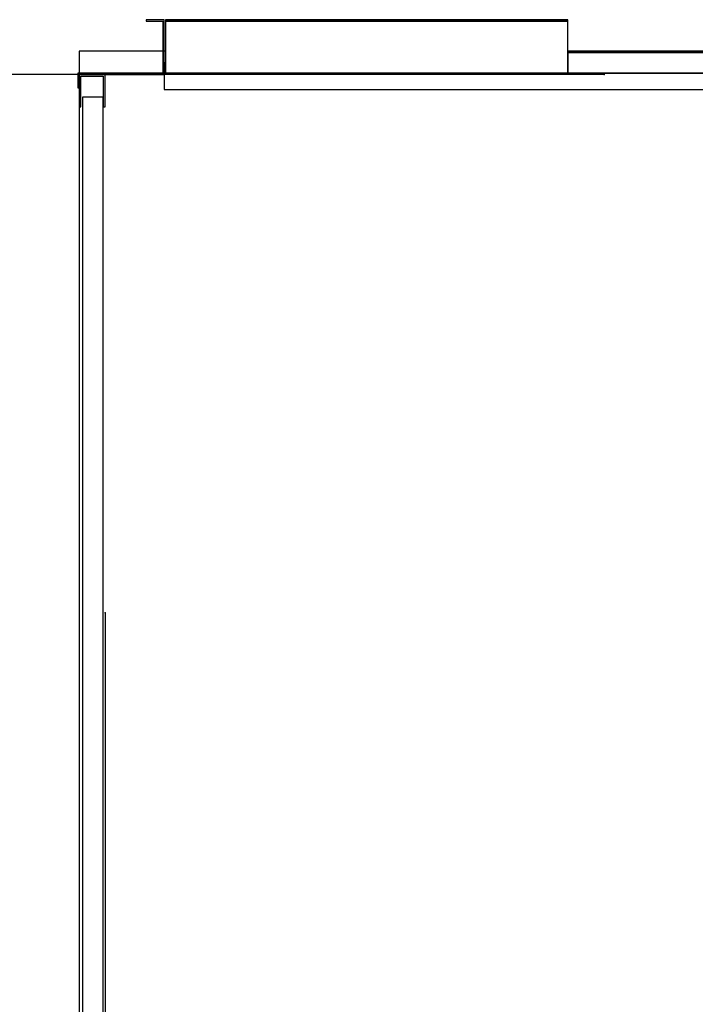
# Model space of a CAD drawing. Extents: x 5 to 3075, y 5 to 302.
# Drawn here: x 2713 to 2738, y 32 to 69 of the extents above; entities that cross this region are included whole.
import ezdxf

# ---------------------------------------------------------------- set-up
doc = ezdxf.new("R2010")
doc.units = 0
doc.header["$LTSCALE"] = 0.5
doc.header["$MEASUREMENT"] = 0
doc.layers.get('0').update_dxf_attribs({"linetype": 'CONTINUOUS'})
doc.layers.add('9', color=7, linetype='CONTINUOUS')
doc.styles.add('LD', font='ARIALUNI.TTF')
doc.dimstyles.new('LIFT', dxfattribs={"dimtxt": 2, "dimasz": 2.5, "dimexe": 1.25, "dimexo": 0, "dimgap": 0.5, "dimtad": 1, "dimdec": 0, "dimzin": 0, "dimdsep": 46, "dimtxsty": 'LD', "dimcen": 0, "dimdle": 3.5, "dimclrd": 1, "dimclre": 1, "dimclrt": 5, "dimadec": 0, "dimazin": 0, "dimtfac": 1, "dimtdec": 0, "dimtix": 1, "dimtmove": 1, "dimatfit": 3, "dimfxl": 1, "dimtolj": 1, "dimtzin": 0, "dimarcsym": 0})

# ---------------------------------------------------------------- blocks, each defined once
blk = doc.blocks.new('LD_20200403090213_00000038')
for p, q in [((0, 1200), (-29, 1200)), ((-29, 1200), (-29, 1163.7)), ((-27, 1198), (-2, 1198)), ((-27, 1163.7), (-27, 1198)), ((-2, 1198), (-2, 1163.7)), ((0, 1163.7), (0, 1200)), ((-29, 1163.7), (-27, 1163.7)), ((-2, 1163.7), (0, 1163.7))]:
    blk.add_line(p, q)
blk = doc.blocks.new('LD_20200403090213_0000003A')
for p, q in [((-1048, 61), (-1068, 61)), ((-1068, 61), (-1068, 59.5)), ((-1068, 59.5), (-1049.5, 59.5)), ((-1049.5, 59.5), (-1049.5, 13)), ((-1048, 13), (-1048, 61)), ((-598, 61), (-1046.5, 61)), ((-1046.5, 61), (-1046.5, 59.5)), ((-1046.5, 59.5), (-598, 59.5)), ((-598, 59.5), (-1046.5, 59.5)), ((-1046.5, 59.5), (-1046.5, 1.5)), ((-598, 59.5), (-598, 61)), ((-598, 1.5), (-598, 59.5)), ((-149.5, 26), (-598, 26)), ((-598, 26), (-598, 24.5)), ((-598, 24.5), (-149.5, 24.5)), ((-149.5, 24.5), (-598, 24.5)), ((-598, 24.5), (-598, 1.5)), ((-149.5, 24.5), (-149.5, 26)), ((-149.5, 1.5), (-149.5, 24.5)), ((-128, 26), (-148, 26)), ((-148, 26), (-148, 13)), ((-146.5, 24.5), (-128, 24.5)), ((-146.5, 13), (-146.5, 24.5)), ((-128, 24.5), (-128, 26)), ((-1048, 13), (-1049.5, 13)), ((-1049.5, 13), (-1049.5, 1.5)), ((-1046.5, 13), (-1048, 13)), ((-1048, 13), (-1048, 1.5)), ((-1048, 1.5), (-1048, 13)), ((-1046.5, 1.5), (-1046.5, 13)), ((-148, 13), (-149.5, 13)), ((-149.5, 13), (-149.5, 1.5)), ((-146.5, 13), (-148, 13)), ((-148, 13), (-148, 1.5)), ((-148, 1.5), (-148, 13)), ((-146.5, 1.5), (-146.5, 13)), ((-1144.5, 1.5), (-1144.5, -15)), ((-1048, 1.5), (-1144.5, 1.5)), ((-1143, -15), (-1143, 0)), ((-1143, 0), (-1048, 0)), ((-1049.5, 1.5), (-1048, 1.5)), ((-1048, 0), (-1048, 1.5)), ((-148, 1.5), (-1048, 1.5)), ((-1048, 1.5), (-1048, -17)), ((-1048, 1.5), (-1046.5, 1.5)), ((-1046.5, 1.5), (-598, 1.5)), ((-598, 1.5), (-149.5, 1.5)), ((-149.5, 1.5), (-148, 1.5)), ((-148, 1.5), (-146.5, 1.5)), ((30.5, 1.5), (-148, 1.5)), ((-148, 1.5), (-148, 0)), ((-148, -17), (-148, 1.5)), ((-148, 0), (29, 0)), ((29, 0), (29, -15)), ((30.5, -15), (30.5, 1.5)), ((-1144.5, -15), (-1143, -15)), ((-1048, -17), (-148, -17)), ((29, -15), (30.5, -15))]:
    blk.add_line(p, q)
blk = doc.blocks.new('LD_20200403090213_0000003D')
for p, q in [((-2, -25.5), (-25, -25.5)), ((-25, -25.5), (-25, -1174.5)), ((-2, -1174.5), (-2, -25.5))]:
    blk.add_line(p, q)
blk = doc.blocks.new('LD_20200403090213_00000043')
for p, q in [((-586, 626), (-586, 601.5)), ((-492.5, 626), (-586, 626)), ((-489.5, 626), (-491, 626)), ((-586, 563.7), (-586, -563.7))]:
    blk.add_line(p, q)
blk = doc.blocks.new('*D1563')
at = {"layer": '9', "color": 1}
for p, q in [((2734.583, 67.033), (2708.75, 67.033)), ((2710, 64.533), (2710, 29.533)), ((2734.583, 27.033), (2708.75, 27.033))]:
    blk.add_line(p, q, dxfattribs=at)
for p in [(2734.573, 67.033), (2734.573, 27.033)]:
    blk.add_point(p, dxfattribs=at)
for points in [[(2710, 67.033), (2710.417, 64.533), (2709.583, 64.533), (2710, 67.033)], [(2710, 27.033), (2709.583, 29.533), (2710.417, 29.533), (2710, 27.033)]]:
    blk.add_solid(points, dxfattribs=at)
at = {"layer": '9', "color": 5, "insert": (2709.5, 47.033), "char_height": 2, "attachment_point": 8, "rotation": 90, "style": 'LD'}
blk.add_mtext('1200', dxfattribs=at)
blk = doc.blocks.new('*D1564')
at = {"layer": '9', "color": 1}
for p, q in [((2716.017, 47.033), (2716.017, 18.75)), ((2752.683, 47.033), (2752.683, 18.75)), ((2750.183, 20), (2718.517, 20))]:
    blk.add_line(p, q, dxfattribs=at)
for p in [(2716.017, 47.023), (2752.683, 47.023)]:
    blk.add_point(p, dxfattribs=at)
for points in [[(2716.017, 20), (2718.517, 20.417), (2718.517, 19.583), (2716.017, 20)], [(2752.683, 20), (2750.183, 19.583), (2750.183, 20.417), (2752.683, 20)]]:
    blk.add_solid(points, dxfattribs=at)
at = {"layer": '9', "color": 5, "insert": (2734.35, 20.5), "char_height": 2, "attachment_point": 8, "style": 'LD'}
blk.add_mtext('1100', dxfattribs=at)

msp = doc.modelspace()

# ---------------------------------------------------------------- block references
at = {"xscale": 0.03333333333333333, "yscale": 0.03333333333333333, "zscale": 0.03333333333333333}
for name, p in [('LD_20200403090213_0000003A', (2753.15, 67.033)), ('LD_20200403090213_00000043', (2734.583, 47.033)), ('LD_20200403090213_00000038', (2716.017, 27.033)), ('LD_20200403090213_0000003D', (2716.017, 67.033))]:
    msp.add_blockref(name, p, dxfattribs=at)

# ---------------------------------------------------------------- dimensions: what is measured, and where the dimension line sits
at = {"layer": '9'}
dim = msp.add_linear_dim(base=(2710, 47.033), p1=(2734.583, 27.033), p2=(2734.583, 67.033), angle=90, dimstyle='LIFT', override={"dimscale": 1, "dimtxt": 2, "dimlfac": 30, "dimtix": 1}, dxfattribs=at)
dim.commit()
dim.dimension.update_dxf_attribs({"geometry": '*D1563', "text_midpoint": (2710, 47.033)})
dim = msp.add_linear_dim(base=(2734.35, 20), p1=(2716.017, 47.033), p2=(2752.683, 47.033), dimstyle='LIFT', override={"dimscale": 1, "dimtxt": 2, "dimlfac": 30, "dimtix": 1}, dxfattribs=at)
dim.commit()
dim.dimension.update_dxf_attribs({"geometry": '*D1564', "text_midpoint": (2734.35, 20)})

doc.saveas('drawing.dxf')
